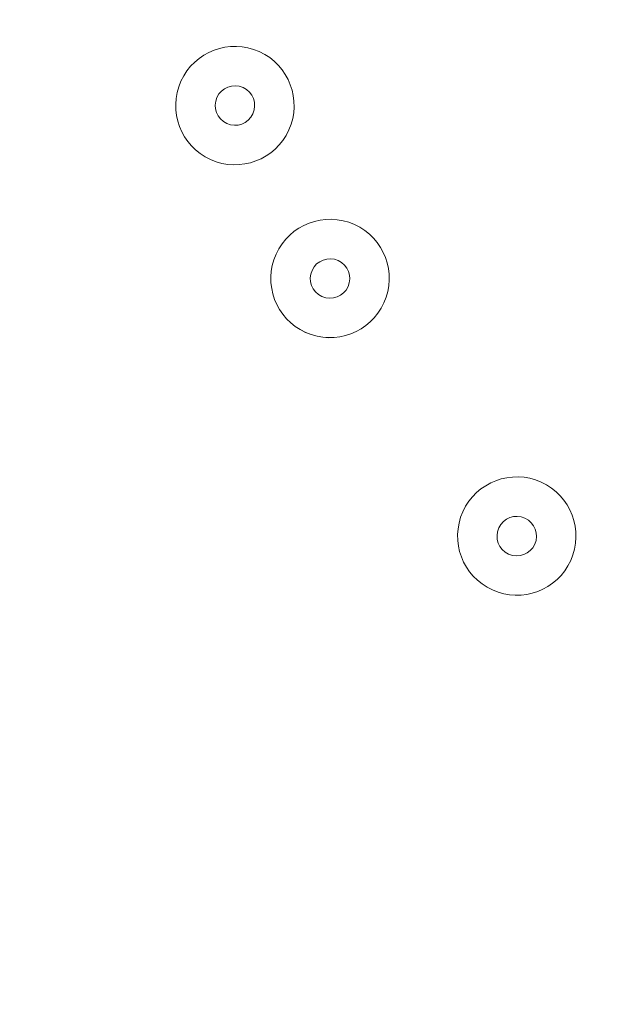
# Model space of a CAD drawing. Units: millimetres. Extents: x -5349 to 14545, y -11914 to 2169.
# Drawn here: x -264 to -217, y -7091 to -7011 of the extents above; entities that cross this region are included whole.
import ezdxf

# ---------------------------------------------------------------- set-up
doc = ezdxf.new("R2010")
doc.units = ezdxf.units.MM
doc.header["$MEASUREMENT"] = 0
for name, pattern in [('AI-Linetype-0', [211.666667, 105.833333, -105.833333]), ('AI-Linetype-1', [211.666667, 105.833333, -105.833333]), ('AI-Linetype-2', [211.666667, 105.833333, -105.833333])]:
    doc.linetypes.add(name, pattern=pattern)
doc.layers.add('Background', color=7, linetype='Continuous', lineweight=0)

msp = doc.modelspace()

# ---------------------------------------------------------------- linework, layer by layer
at = {"layer": 'Background', "color": 18, "linetype": 'AI-Linetype-0', "lineweight": 9, "true_color": 0x000000}
msp.add_open_spline([(10445.245, -11089.795), (10445.245, -11089.795), (-354.178, -11089.795), (-354.178, -11089.795), (-2204.491, -11089.795), (-3704.466, -9589.82), (-3704.466, -7739.507), (-3704.466, -7739.507), (-3704.466, -1940.083), (-3704.466, -1940.083), (-3704.466, -89.77), (-2204.491, 1410.205), (-354.178, 1410.205), (-354.178, 1410.205), (10445.245, 1410.205), (10445.245, 1410.205), (12295.558, 1410.205), (13795.534, -89.77), (13795.534, -1940.083), (13795.534, -1940.083), (13795.534, -7739.507), (13795.534, -7739.507), (13795.534, -9589.82), (12295.558, -11089.795), (10445.245, -11089.795)], degree=3, knots=[0, 0, 0, 0, 1, 1, 1, 2, 2, 2, 3, 3, 3, 4, 4, 4, 5, 5, 5, 6, 6, 6, 7, 7, 7, 8, 8, 8, 8], dxfattribs=at)
at = {"layer": 'Background', "color": 18, "linetype": 'AI-Linetype-2', "lineweight": 9, "true_color": 0x000000}
msp.add_open_spline([(11207.247, 29.118), (10433.755, 471.916), (9513.087, 466.783), (8744.555, 15.544), (8744.555, 15.544), (4992.864, -2187.388), (4992.864, -2187.388), (4887.702, -2249.193), (4756.875, -2249.399), (4651.403, -2188.077), (4651.403, -2188.077), (2200.648, -762.393), (2200.648, -762.393), (1489.873, -348.878), (602.365, -341.126), (-115.558, -742.17), (-115.558, -742.17), (-3704.465, -2747.086), (-3704.465, -2747.086), (-3704.465, -2747.086), (-3704.465, -6792.253), (-3704.465, -6792.253), (-3704.465, -6792.253), (1990.032, -9391.151), (1990.032, -9391.151), (2933.265, -9821.581), (4062.826, -9572.122), (4737.083, -8784.642), (4737.083, -8784.642), (5137.093, -8317.453), (5137.093, -8317.453), (5233.71, -8204.522), (5395.991, -8167.936), (5531.797, -8228.5), (5531.797, -8228.5), (8988.158, -9769.044), (8988.158, -9769.044), (9309.207, -9912.118), (9649.823, -9982.846), (9988.958, -9982.812), (10455.321, -9982.812), (10918.824, -9849.073), (11324.26, -9585.868), (12024.51, -9131.322), (12442.573, -8361.55), (12442.573, -7526.7), (12442.573, -7526.7), (12442.573, -2101.467), (12442.573, -2101.467), (12442.573, -1210.152), (11980.757, -413.68), (11207.247, 29.118)], degree=3, knots=[0, 0, 0, 0, 1, 1, 1, 2, 2, 2, 3, 3, 3, 4, 4, 4, 5, 5, 5, 6, 6, 6, 7, 7, 7, 8, 8, 8, 9, 9, 9, 10, 10, 10, 11, 11, 11, 12, 12, 12, 13, 13, 13, 14, 14, 14, 15, 15, 15, 16, 16, 16, 17, 17, 17, 17], dxfattribs=at)
at = {"layer": 'Background', "color": 18, "linetype": 'AI-Linetype-1', "lineweight": 9, "true_color": 0x000000}
msp.add_open_spline([(10442.557, -7526.7), (10442.557, -7741.708), (10312.711, -7858.084), (10235.317, -7908.313), (10157.889, -7958.577), (9998.742, -8029.753), (9802.372, -7942.282), (9802.372, -7942.282), (6346.028, -6401.738), (6346.028, -6401.738), (6043.204, -6266.76), (5721.295, -6201.682), (5401.659, -6201.682), (4730.916, -6201.682), (4070.267, -6488.245), (3617.823, -7016.722), (3617.823, -7016.722), (3217.847, -7483.912), (3217.847, -7483.912), (3120.282, -7597.841), (2956.795, -7634.049), (2820.386, -7571.658), (2820.386, -7571.658), (-2600.207, -5097.768), (-2600.207, -5097.768), (-2876.816, -4971.527), (-2892.559, -4584.455), (-2627.116, -4436.168), (-2627.116, -4436.168), (859.834, -2488.213), (859.834, -2488.213), (963.704, -2430.163), (1092.12, -2431.3), (1194.973, -2491.142), (1194.973, -2491.142), (3645.728, -3916.825), (3645.728, -3916.825), (4374.348, -4340.71), (5278.6, -4338.884), (6005.532, -3912.071), (6005.532, -3912.071), (9757.258, -1709.139), (9757.258, -1709.139), (9955.127, -1592.867), (10128.123, -1657.67), (10213.63, -1706.59), (10299.12, -1755.545), (10442.557, -1871.955), (10442.557, -2101.467), (10442.557, -2101.467), (10442.557, -7526.7), (10442.557, -7526.7)], degree=3, knots=[0, 0, 0, 0, 1, 1, 1, 2, 2, 2, 3, 3, 3, 4, 4, 4, 5, 5, 5, 6, 6, 6, 7, 7, 7, 8, 8, 8, 9, 9, 9, 10, 10, 10, 11, 11, 11, 12, 12, 12, 13, 13, 13, 14, 14, 14, 15, 15, 15, 16, 16, 16, 17, 17, 17, 17], dxfattribs=at)
at = {"layer": 'Background', "color": 240, "lineweight": 9, "true_color": 0xec1c24}
msp.add_open_spline([(-3194.864, -5910.269), (-3623.32, -6858.326), (-3209.045, -7972.382), (-2270.012, -8412.518), (-2100.315, -9003.547), (-1682.346, -9519.181), (-1078.11, -9792.254), (-1078.11, -9792.254), (-1037.11, -9810.783), (-1037.11, -9810.783), (54.988, -10304.336), (1340.43, -9819.126), (1833.99, -8727.013), (1833.99, -8727.013), (2245.813, -7815.759), (2245.813, -7815.759), (2739.373, -6723.646), (2254.14, -5438.213), (1162.042, -4944.66), (1162.042, -4944.66), (1121.042, -4926.131), (1121.042, -4926.131), (513.063, -4651.366), (-154.685, -4680.286), (-712.52, -4948.046), (-1661.848, -4539.118), (-2767.441, -4964.5), (-3194.864, -5910.269)], degree=3, knots=[0, 0, 0, 0, 1, 1, 1, 2, 2, 2, 3, 3, 3, 4, 4, 4, 5, 5, 5, 6, 6, 6, 7, 7, 7, 8, 8, 8, 9, 9, 9, 9], dxfattribs=at)
at = {"layer": 'Background', "color": 252, "lineweight": 9, "true_color": 0x908f8f}
for points, knots in [([(-2161.881, -6921.155), (-2227.237, -7065.77), (-2274.942, -7213.803), (-2306.838, -7362.91), (-2306.838, -7362.91), (2068.963, -5711.154), (2068.963, -5711.154), (1970.496, -5564.439), (1853.683, -5428.926), (1719.77, -5308.527), (1719.77, -5308.527), (-2081.567, -6743.442), (-2081.567, -6743.442), (-2081.567, -6743.442), (-2161.881, -6921.155), (-2161.881, -6921.155)], [0, 0, 0, 0, 1, 1, 1, 2, 2, 2, 3, 3, 3, 4, 4, 4, 5, 5, 5, 5]), ([(-2271.452, -8407.685), (-2271.452, -8407.685), (2419.405, -6636.999), (2419.405, -6636.999), (2397.076, -6469.787), (2355.678, -6306.034), (2295.888, -6149.185), (2295.888, -6149.185), (-2352.501, -7903.843), (-2352.501, -7903.843), (-2345.328, -8075.2), (-2317.965, -8244.271), (-2271.452, -8407.685)], [0, 0, 0, 0, 1, 1, 1, 2, 2, 2, 3, 3, 3, 4, 4, 4, 4])]:
    msp.add_open_spline(points, degree=3, knots=knots, dxfattribs=at)
at = {"layer": 'Background', "color": 18, "lineweight": 9, "true_color": 0x000000}
for points in [[(-250.713, -7016.308), (-251.795, -7018.704), (-250.731, -7021.524), (-248.333, -7022.608), (-245.936, -7023.691), (-243.116, -7022.626), (-242.033, -7020.23), (-240.95, -7017.833), (-242.014, -7015.012), (-244.411, -7013.929), (-246.809, -7012.846), (-249.629, -7013.91), (-250.713, -7016.308)], [(-250.713, -7016.308), (-251.795, -7018.704), (-250.731, -7021.524), (-248.333, -7022.608), (-245.936, -7023.691), (-243.116, -7022.626), (-242.033, -7020.23), (-240.95, -7017.833), (-242.014, -7015.012), (-244.411, -7013.929), (-246.809, -7012.846), (-249.629, -7013.91), (-250.713, -7016.308)], [(-247.819, -7017.615), (-248.18, -7018.414), (-247.825, -7019.354), (-247.026, -7019.716), (-246.227, -7020.076), (-245.287, -7019.722), (-244.926, -7018.923), (-244.564, -7018.122), (-244.919, -7017.182), (-245.718, -7016.821), (-246.517, -7016.46), (-247.458, -7016.815), (-247.819, -7017.615)], [(-243.061, -7030.217), (-244.144, -7032.613), (-243.079, -7035.433), (-240.681, -7036.517), (-238.285, -7037.6), (-235.464, -7036.535), (-234.382, -7034.139), (-233.298, -7031.742), (-234.363, -7028.921), (-236.759, -7027.838), (-239.157, -7026.755), (-241.977, -7027.819), (-243.061, -7030.217)], [(-234.381, -7034.14), (-233.298, -7031.744), (-234.362, -7028.922), (-236.759, -7027.838), (-239.156, -7026.755), (-241.976, -7027.82), (-243.061, -7030.217), (-244.144, -7032.613), (-243.08, -7035.435), (-240.682, -7036.519), (-238.286, -7037.602), (-235.465, -7036.537), (-234.381, -7034.14)], [(-237.274, -7032.832), (-236.913, -7032.034), (-237.268, -7031.094), (-238.067, -7030.732), (-238.866, -7030.371), (-239.806, -7030.726), (-240.168, -7031.524), (-240.529, -7032.323), (-240.174, -7033.263), (-239.374, -7033.624), (-238.576, -7033.985), (-237.636, -7033.63), (-237.274, -7032.832)], [(-228.038, -7050.942), (-229.121, -7053.338), (-228.056, -7056.158), (-225.659, -7057.242), (-223.262, -7058.325), (-220.441, -7057.261), (-219.359, -7054.865), (-218.275, -7052.467), (-219.34, -7049.647), (-221.736, -7048.564), (-224.134, -7047.48), (-226.955, -7048.545), (-228.038, -7050.942)], [(-228.038, -7050.942), (-229.121, -7053.338), (-228.056, -7056.158), (-225.659, -7057.242), (-223.262, -7058.325), (-220.441, -7057.261), (-219.359, -7054.865), (-218.275, -7052.467), (-219.34, -7049.647), (-221.736, -7048.564), (-224.134, -7047.48), (-226.955, -7048.545), (-228.038, -7050.942)], [(-225.146, -7052.252), (-225.507, -7053.05), (-225.152, -7053.99), (-224.352, -7054.352), (-223.554, -7054.713), (-222.614, -7054.358), (-222.253, -7053.559), (-221.891, -7052.759), (-222.246, -7051.819), (-223.044, -7051.458), (-223.844, -7051.096), (-224.784, -7051.451), (-225.146, -7052.252)]]:
    msp.add_open_spline(points, degree=3, knots=[0, 0, 0, 0, 1, 1, 1, 2, 2, 2, 3, 3, 3, 4, 4, 4, 4], dxfattribs=at)

doc.saveas('drawing.dxf')
